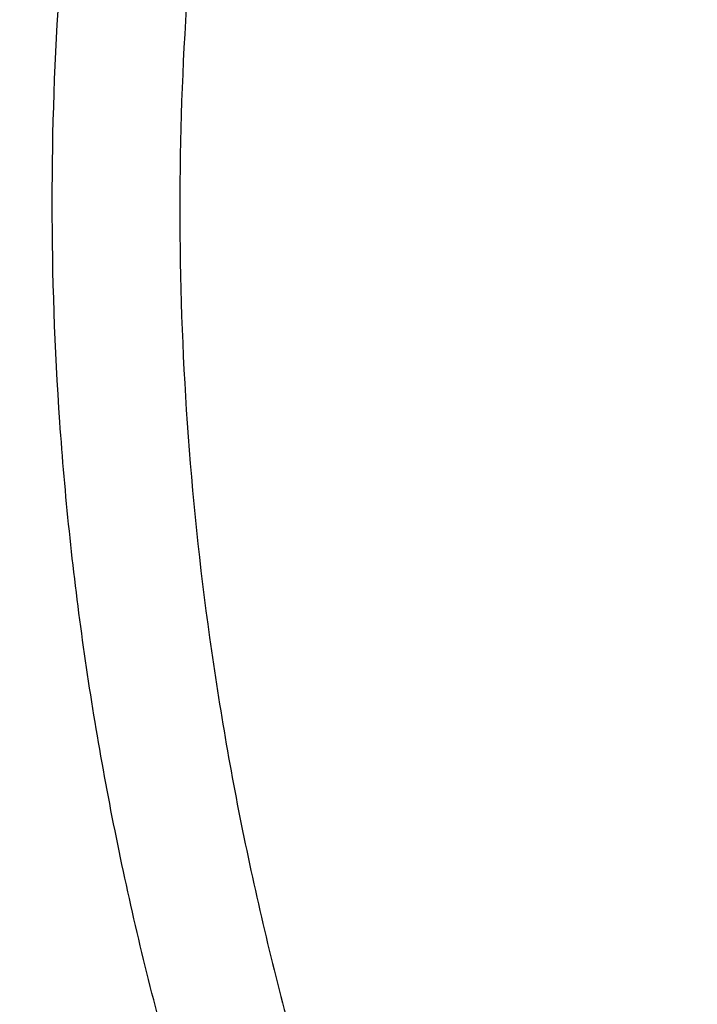
# Model space of a CAD drawing. Units: inches. Extents: x 7.7 to 14.2, y 1 to 17.5.
# Drawn here: x 9.3 to 9.5, y 12.5 to 12.7 of the extents above; entities that cross this region are included whole.
import ezdxf

# ---------------------------------------------------------------- set-up
doc = ezdxf.new("R2010")
doc.units = ezdxf.units.IN
doc.header["$LTSCALE"] = 1.21
doc.header["$MEASUREMENT"] = 0
doc.layers.get('0').update_dxf_attribs({"linetype": 'CONTINUOUS'})

msp = doc.modelspace()

# ---------------------------------------------------------------- linework, layer by layer
at = {"color": 9, "linetype": 'Continuous'}
for points, knots in [([(13.5918231074, 12.7326211617), (13.5918231074, 12.7633345007), (13.589684243, 12.8248588854), (13.5800753457, 12.9168655546), (13.5640853221, 13.0084277773), (13.5417562463, 13.0993141327), (13.5131441224, 13.1893072732), (13.4783201677, 13.2781881768), (13.4373704993, 13.3657417227), (13.3903969167, 13.4517571796), (13.3375150638, 13.536027833), (13.2788537987, 13.6183509532), (13.2145565927, 13.6985298458), (13.1447806343, 13.7763722593), (13.0696916668, 13.8516938175), (12.9618387231, 13.9493316983), (12.8448582183, 14.0402950549), (12.7200529566, 14.1242489367), (12.5875130856, 14.2050309965), (12.4117006031, 14.296961719), (12.1882090284, 14.391419226), (11.9527573044, 14.4699547006), (11.7076057912, 14.5318210178), (11.4550939465, 14.5764354805), (11.1976358008, 14.6033744046), (10.9376923427, 14.6123823384), (10.6777488847, 14.6033744046), (10.420290739, 14.5764354805), (10.1677788943, 14.5318210178), (9.9226273811, 14.4699547006), (9.687175657000001, 14.391419226), (9.4636840824, 14.296961719), (9.2878715999, 14.2050309965), (9.1553317289, 14.1242489367), (9.0305264672, 14.0402950549), (8.9135459624, 13.9493316983), (8.8056930187, 13.8516938175), (8.7306040511, 13.7763722593), (8.6608280928, 13.6985298458), (8.5965308867, 13.6183509532), (8.537869621699999, 13.536027833), (8.4849877687, 13.4517571796), (8.4380141862, 13.3657417227), (8.3970645178, 13.2781881768), (8.362240563, 13.1893072732), (8.3336284392, 13.0993141327), (8.3112993634, 13.0084277773), (8.295309339700001, 12.9168655546), (8.2857004425, 12.8248588854), (8.283561578099999, 12.7633345007), (8.283561578099999, 12.7326211617)], [0, 0, 0, 0, 0.012854167, 0.0257403295, 0.0386868292, 0.0517240264, 0.0648796803, 0.0781796585, 0.091647837, 0.105305524, 0.1191713797, 0.1332613085, 0.1475883285, 0.1621626081, 0.1769915092, 0.1920795982, 0.2230296093, 0.2388967194, 0.2550159329, 0.2879716103, 0.3218221433, 0.3564582731, 0.3917487457, 0.4275449323, 0.4636853498, 0.5, 0.5363146502, 0.5724550677, 0.6082512543, 0.6435417269, 0.6781778567, 0.7120283897, 0.7449840671, 0.7611032806, 0.7769703907, 0.8079204018, 0.8230084907999999, 0.8378373919, 0.8524116715000001, 0.8667386915, 0.8808286203, 0.894694476, 0.908352163, 0.9218203415, 0.9351203197, 0.9482759736, 0.9613131708, 0.9742596705, 0.9871458329999999, 1, 1, 1, 1]), ([(13.4161019977, 12.7325575577), (13.4161019977, 12.7612373387), (13.4141046585, 12.818688416), (13.4051320572, 12.9046036738), (13.3902006784, 12.9901039874), (13.3693497816, 13.0749729952), (13.34263215, 13.1590080155), (13.3101137141, 13.2420044175), (13.2718750748, 13.3237612742), (13.2280116491, 13.4040820369), (13.178630822, 13.4827733595), (13.1238532336, 13.5596460639), (13.0638131417, 13.6345167534), (12.9986566821, 13.7072053661), (12.9285390204, 13.7775400635), (12.8278270128, 13.8687139202), (12.7185905196, 13.9536548116), (12.6020497853, 14.0320499333), (12.5099008594, 14.0882138928), (12.4139733804, 14.1411099863), (12.2804799721, 14.20754201), (12.1054100103, 14.2815349777), (11.8855550004, 14.3548671388), (11.6566319658, 14.4126388852), (11.4208386302, 14.4542988974), (11.1804257723, 14.4794543791), (10.9376923433, 14.4878662946), (10.6949589143, 14.4794543791), (10.4545460564, 14.4542988976), (10.2187527206, 14.4126388855), (9.989829686, 14.3548671391), (9.7699746761, 14.2815349781), (9.5949047143, 14.2075420104), (9.4614113059, 14.1411099867), (9.3654838269, 14.0882138932), (9.2733349009, 14.0320499338), (9.1567941666, 13.9536548122), (9.0475576733, 13.8687139208), (8.9468456658, 13.7775400641), (8.876728004, 13.7072053667), (8.811571544400001, 13.6345167541), (8.7515314523, 13.5596460646), (8.6967538639, 13.4827733601), (8.6473730368, 13.4040820375), (8.6035096111, 13.3237612748), (8.5652709717, 13.2420044183), (8.5327525357, 13.1590080164), (8.5060349042, 13.0749729961), (8.4851840073, 12.9901039885), (8.4702526283, 12.9046036746), (8.461280027, 12.8186884164), (8.4592826878, 12.7612373388), (8.4592826878, 12.7325575577)], [0, 0, 0, 0, 0.0128539199, 0.025739961, 0.0386862761, 0.0517232586, 0.0648787268, 0.0781785133, 0.09164649220000001, 0.105303976, 0.1191696316, 0.1332593546, 0.1475861585, 0.1621602295, 0.1769889143, 0.1920767741, 0.2230263393, 0.2388932076, 0.2550121933, 0.2713758414, 0.2879747157, 0.3218247606, 0.356460382, 0.3917503301, 0.4275459962, 0.4636858840999999, 0.4999999999, 0.5363141158, 0.5724540037, 0.6082496698, 0.6435396179, 0.6781752392, 0.7120252841, 0.7286241585, 0.7449878066, 0.7611067922, 0.7769736606000001, 0.8079232258, 0.8230110856, 0.8378397703, 0.8524138414, 0.8667406451999999, 0.8808303682999999, 0.8946960239, 0.9083535077, 0.9218214866, 0.9351212731, 0.9482767413, 0.9613137237, 0.9742600389, 0.9871460801, 1, 1, 1, 1]), ([(8.8665516892, 12.7122387991), (8.8665516892, 12.7362054706), (8.8682209775, 12.7842158144), (8.875718880700001, 12.8560130027), (8.8881966976, 12.9274635545), (8.905621456, 12.9983862105), (8.9279482983, 13.0686120798), (8.9551234163, 13.1379698584), (8.9870783234, 13.2062919181), (9.0237335613, 13.273413943), (9.065000325, 13.3391739802), (9.1107757946, 13.4034143531), (9.1609510575, 13.4659830466), (9.234168393600001, 13.5476647437), (9.315214063200001, 13.624662652), (9.4030362797, 13.6965908062), (9.4973040501, 13.7665470611), (9.6240425704, 13.8475194237), (9.787450377899999, 13.9329628261), (9.9618580094, 14.0066762415), (10.1455899141, 14.0679600838), (10.3368934655, 14.1162375661), (10.5339400044, 14.1510519855), (10.7348464918, 14.1720737556), (10.9376923428, 14.1791033524), (11.1405381938, 14.1720737555), (11.3414446812, 14.1510519855), (11.5384912201, 14.1162375661), (11.7297947716, 14.0679600838), (11.9135266763, 14.0066762415), (12.0879343077, 13.9329628261), (12.2513421152, 13.8475194236), (12.3780806355, 13.766547061), (12.4723484059, 13.6965908061), (12.5601706224, 13.6246626519), (12.641216292, 13.5476647437), (12.714433628, 13.4659830465), (12.7646088909, 13.403414353), (12.8103843605, 13.3391739801), (12.8516511242, 13.273413943), (12.8883063621, 13.2062919181), (12.9202612691, 13.1379698584), (12.9474363872, 13.0686120799), (12.9697632295, 12.9983862105), (12.9871879879, 12.9274635545), (12.9996658048, 12.8560130026), (13.007163708, 12.7842158144), (13.0088329963, 12.7362054706), (13.0088329963, 12.7122387991)], [0, 0, 0, 0, 0.0128542034, 0.0257408149, 0.0386875844, 0.0517249306, 0.06488083929999999, 0.0781810763, 0.0916494829, 0.10530741, 0.1191735305, 0.1332637021, 0.1475909766, 0.1621655326, 0.1920732314, 0.2074227058, 0.2230326532, 0.2550115311, 0.2879677991, 0.3218189399, 0.3564556904, 0.3917467972, 0.4275436311, 0.4636846981, 0.5, 0.5363153019, 0.5724563689, 0.6082532029, 0.6435443096, 0.6781810601, 0.7120322009000001, 0.744988469, 0.7769673468000001, 0.7925772942, 0.8079267686, 0.8378344673999999, 0.8524090234, 0.866736298, 0.8808264695, 0.89469259, 0.9083505170999999, 0.9218189237000001, 0.9351191606999999, 0.9482750694, 0.9613124156999999, 0.9742591851000001, 0.9871457966, 1, 1, 1, 1]), ([(12.97567916, 12.7102569025), (12.97567916, 12.7338399269), (12.9740365929, 12.7810817439), (12.9666587125, 12.8517296369), (12.9543806346, 12.9220364422), (12.9372348035, 12.991823802), (12.9152653587, 13.060925529), (12.888525247, 13.1291730611), (12.8570818589, 13.1964014537), (12.8210133807, 13.2624490211), (12.7804071958, 13.3271564028), (12.7353644782, 13.3903684463), (12.6859923971, 13.4519355699), (12.6139470894, 13.5323097452), (12.5341987603, 13.6080751075), (12.4477823602, 13.6788518699), (12.3550235836, 13.7476882983), (12.2303138333, 13.8273644938), (12.0695217804, 13.9114401588), (11.8979059835, 13.9839736049), (11.7171151719, 14.0442764445), (11.5288739169, 14.0917811238), (11.3349816055, 14.1260382506), (11.1372911337, 14.1467235141), (10.9376923428, 14.1536405845), (10.7380935519, 14.1467235141), (10.5404030801, 14.1260382506), (10.3465107687, 14.0917811238), (10.1582695137, 14.0442764445), (9.9774787021, 13.9839736049), (9.8058629052, 13.9114401589), (9.6450708523, 13.8273644939), (9.520361102, 13.7476882984), (9.427602325399999, 13.67885187), (9.3411859252, 13.6080751075), (9.2614375962, 13.5323097453), (9.1893922885, 13.45193557), (9.1400202074, 13.3903684464), (9.0949774898, 13.3271564029), (9.0543713048, 13.2624490212), (9.0183028265, 13.1964014537), (8.9868594385, 13.1291730611), (8.9601193268, 13.060925529), (8.938149882000001, 12.991823802), (8.9210040509, 12.9220364423), (8.9087259729, 12.851729637), (8.9013480926, 12.7810817439), (8.8997055255, 12.733839927), (8.8997055255, 12.7102569025)], [0, 0, 0, 0, 0.0128542034, 0.0257408149, 0.0386875844, 0.0517249306, 0.06488083929999999, 0.0781810763, 0.0916494829, 0.10530741, 0.1191735305, 0.133263702, 0.1475909766, 0.1621655326, 0.1920732314, 0.2074227058, 0.2230326532, 0.2550115311, 0.2879677991, 0.3218189399, 0.3564556904, 0.3917467972, 0.4275436311, 0.4636846981, 0.5, 0.5363153019, 0.5724563689, 0.6082532028000001, 0.6435443096, 0.6781810601, 0.7120322009000001, 0.7449884689, 0.7769673468000001, 0.7925772942, 0.8079267686, 0.8378344673999999, 0.8524090234, 0.8667362979000001, 0.8808264695, 0.89469259, 0.9083505170999999, 0.9218189237000001, 0.9351191606999999, 0.9482750694, 0.9613124156, 0.9742591851000001, 0.9871457966, 1, 1, 1, 1]), ([(9.2943564332, 12.6891355003), (9.2943564332, 12.7081514836), (9.2956810871, 12.7462450319), (9.3016299881, 12.803212263), (9.311530577300001, 12.8599045514), (9.3253562167, 12.9161777246), (9.343071180299999, 12.9718980569), (9.364633385, 13.0269295215), (9.3899875128, 13.0811395768), (9.419071621699999, 13.1343967477), (9.4518150873, 13.1865746727), (9.5006410786, 13.255097514), (9.5706735661, 13.3374054876), (9.6670964265, 13.4290070716), (9.7756836943, 13.5134429933), (9.8953801948, 13.5899156132), (10.0250396843, 13.6577135045), (10.1634212903, 13.7162001268), (10.3092028545, 13.7648255187), (10.4609915675, 13.8031310188), (10.6173371374, 13.8307544359), (10.7767453438, 13.8474340652), (10.9376923428, 13.8530116331), (11.0986393417, 13.8474340652), (11.2580475482, 13.8307544358), (11.414393118, 13.8031310188), (11.566181831, 13.7648255187), (11.7119633952, 13.7162001268), (11.8503450012, 13.6577135044), (11.9800044907, 13.5899156131), (12.0997009913, 13.5134429933), (12.2082882591, 13.4290070715), (12.3047111194, 13.3374054876), (12.3747436069, 13.255097514), (12.4235695982, 13.1865746727), (12.4563130638, 13.1343967477), (12.4853971727, 13.0811395768), (12.5107513005, 13.0269295215), (12.5323135052, 12.9718980569), (12.5500284688, 12.9161777245), (12.5638541082, 12.8599045513), (12.5737546974, 12.8032122629), (12.5797035984, 12.7462450319), (12.5810282523, 12.7081514836), (12.5810282523, 12.6891355003)], [0, 0, 0, 0, 0.0128545429, 0.0257418303, 0.0386891771, 0.051726958, 0.0648833875, 0.0781841748, 0.091653098, 0.1053115727, 0.1191782361, 0.133268961, 0.1621610379, 0.1920699299, 0.2230217256, 0.255001857, 0.2879594161, 0.3218118968, 0.3564500244, 0.3917425244, 0.4275407693, 0.4636832632, 0.5, 0.5363167368, 0.5724592307, 0.6082574756, 0.6435499756, 0.6781881033, 0.7120405839, 0.744998143, 0.7769782744, 0.8079300701000001, 0.8378389621, 0.866731039, 0.8808217639, 0.8946884273000001, 0.908346902, 0.9218158251999999, 0.9351166125, 0.9482730420000001, 0.9613108229, 0.9742581697, 0.9871454570999999, 1, 1, 1, 1]), ([(12.5478302418, 12.6875662989), (12.5478302418, 12.706198129), (12.546532348, 12.7435221267), (12.5407036243, 12.7993385287), (12.5310030428, 12.8548855423), (12.5174567034, 12.9100219075), (12.5000996104, 12.9646166001), (12.4789729966, 13.0185363412), (12.4541310627, 13.0716512668), (12.4256344994, 13.1238325578), (12.393552504, 13.1749564054), (12.3457128757, 13.2420949758), (12.2770951564, 13.3227401969), (12.1826201918, 13.4124912825), (12.0762265603, 13.4952214637), (11.9589481203, 13.5701492145), (11.8319079596, 13.6365774801), (11.6963218831, 13.6938825792), (11.5534853394, 13.7415256605), (11.4047630008, 13.7790573284), (11.2515758613, 13.8061227083), (11.0953879552, 13.8224653825), (10.9376923428, 13.8279302746), (10.7799967303, 13.8224653825), (10.6238088243, 13.8061227083), (10.4706216847, 13.7790573284), (10.3218993462, 13.7415256605), (10.1790628024, 13.6938825793), (10.043476726, 13.6365774801), (9.9164365652, 13.5701492145), (9.7991581252, 13.4952214637), (9.6927644937, 13.4124912825), (9.5982895291, 13.3227401969), (9.5296718098, 13.2420949758), (9.4818321815, 13.1749564054), (9.4497501861, 13.1238325578), (9.4212536228, 13.0716512669), (9.3964116889, 13.0185363413), (9.3752850751, 12.9646166002), (9.3579279821, 12.9100219076), (9.3443816427, 12.8548855424), (9.3346810612, 12.7993385287), (9.3288523375, 12.7435221267), (9.3275544437, 12.706198129), (9.3275544437, 12.6875662989)], [0, 0, 0, 0, 0.0128545429, 0.0257418303, 0.0386891771, 0.051726958, 0.0648833875, 0.0781841748, 0.091653098, 0.1053115727, 0.1191782361, 0.133268961, 0.1621610379, 0.1920699299, 0.2230217256, 0.255001857, 0.2879594161, 0.3218118967, 0.3564500244, 0.3917425244, 0.4275407693, 0.4636832632, 0.5, 0.5363167368, 0.5724592307, 0.6082574756, 0.6435499756, 0.6781881031999999, 0.7120405839, 0.744998143, 0.7769782744, 0.8079300701000001, 0.8378389621, 0.866731039, 0.8808217639, 0.8946884273000001, 0.908346902, 0.9218158251999999, 0.9351166125, 0.9482730420000001, 0.9613108229, 0.9742581697, 0.9871454570999999, 1, 1, 1, 1]), ([(7.9976923427, 12.8493267883), (7.9976923427, 12.8153052591), (8.0000614923, 12.7471542742), (8.010705462699999, 12.645237854), (8.0284177457, 12.5438138431), (8.0531516468, 12.4431382887), (8.084845659500001, 12.3434522447), (8.1234204513, 12.2449982691), (8.168780494, 12.148014467), (8.2208136179, 12.052734581), (8.279391324, 11.9593874385), (8.344370585, 11.8681973391), (8.4155932082, 11.7793826893), (8.492884681900001, 11.6931562166), (8.5760609915, 11.6097217032), (8.6955307249, 11.5015677276), (8.8251104622, 11.4008069046), (8.9633588625, 11.3078102696), (9.1101716959, 11.2183291092), (9.264948990599999, 11.1373971703), (9.4263945022, 11.0651578709), (9.5947348026, 10.9977715876), (9.813302335700001, 10.9248684996), (10.0848522314, 10.8563401368), (10.3645631793, 10.806920165), (10.6497509992, 10.777080002), (10.9376923427, 10.7671012844), (11.2256336863, 10.777080002), (11.5108215062, 10.806920165), (11.7905324541, 10.8563401368), (12.0620823498, 10.9248684996), (12.2806498829, 10.9977715876), (12.4489901833, 11.0651578709), (12.6104356949, 11.1373971703), (12.7652129896, 11.2183291092), (12.9120258229, 11.3078102696), (13.0502742233, 11.4008069046), (13.1798539606, 11.5015677276), (13.299323694, 11.6097217032), (13.3825000035, 11.6931562166), (13.4597914772, 11.7793826893), (13.5310141005, 11.8681973391), (13.5959933614, 11.9593874385), (13.6545710676, 12.052734581), (13.7066041914, 12.148014467), (13.7519642342, 12.2449982691), (13.790539026, 12.3434522447), (13.8222330386, 12.4431382887), (13.8469669397, 12.5438138431), (13.8646792228, 12.645237854), (13.8753231931, 12.7471542742), (13.8776923427, 12.8153052591), (13.8776923427, 12.8493267883)], [0, 0, 0, 0, 0.0128540456, 0.0257399699, 0.0386862944, 0.0517233334, 0.06487880139999999, 0.0781785993, 0.0916465949, 0.1053040988, 0.1191697677, 0.1332595005, 0.1475863306, 0.1621604156, 0.1769891077, 0.1920769971, 0.2230265851, 0.2388934842, 0.2550124858, 0.287967709, 0.3047905999, 0.3218245541, 0.3564602212, 0.3917502091, 0.4275459132, 0.4636858431000001, 0.5, 0.5363141569, 0.5724540868, 0.6082497909000001, 0.6435397788, 0.6781754459, 0.6952094001000001, 0.712032291, 0.7449875142, 0.7611065158, 0.7769734148999999, 0.8079230029000001, 0.8230108923, 0.8378395844, 0.8524136694, 0.8667404995, 0.8808302323, 0.8946959012000001, 0.9083534051000001, 0.9218214007, 0.9351211986, 0.9482766666, 0.9613137056000001, 0.9742600301000001, 0.9871459544, 1, 1, 1, 1]), ([(8.3096923427, 12.7497856253), (8.3096923427, 12.7193746689), (8.3118101493, 12.6584560114), (8.3213244439, 12.5673551773), (8.337157040700001, 12.4766944138), (8.3592662796, 12.3867028636), (8.3875967079, 12.2975957343), (8.422077809700001, 12.2095898916), (8.4626243156, 12.1228983383), (8.5091354282, 12.037729731), (8.5614966424, 11.9542887491), (8.6195803686, 11.8727761263), (8.683244548200001, 11.7933866205), (8.7523335399, 11.7163105904), (8.8266832326, 11.641730597), (8.933474329700001, 11.5450539923), (9.0493031241, 11.4549861989), (9.1728796381, 11.37185887), (9.3041146118, 11.2918721354), (9.4781961643, 11.2008465001), (9.699487393, 11.1073189574), (9.9326210197, 11.0295566896), (10.175358938, 10.9682994661), (10.425384723, 10.924124247), (10.680308111, 10.8974505452), (10.9376923427, 10.8885312974), (11.1950765744, 10.8974505452), (11.4499999625, 10.924124247), (11.7000257475, 10.9682994661), (11.9427636658, 11.0295566896), (12.1758972925, 11.1073189574), (12.3971885212, 11.2008465001), (12.5712700737, 11.2918721354), (12.7025050474, 11.37185887), (12.8260815614, 11.4549861989), (12.9419103558, 11.5450539923), (13.0487014529, 11.641730597), (13.1230511456, 11.7163105904), (13.1921401373, 11.7933866205), (13.2558043169, 11.8727761263), (13.313888043, 11.9542887491), (13.3662492573, 12.037729731), (13.4127603699, 12.1228983383), (13.4533068758, 12.2095898916), (13.4877879775, 12.2975957343), (13.5161184059, 12.3867028636), (13.5382276448, 12.4766944138), (13.5540602416, 12.5673551773), (13.5635745361, 12.6584560114), (13.5656923427, 12.7193746689), (13.5656923427, 12.7497856253)], [0, 0, 0, 0, 0.012854167, 0.0257403295, 0.0386868292, 0.0517240264, 0.0648796803, 0.0781796585, 0.091647837, 0.105305524, 0.1191713797, 0.1332613085, 0.1475883285, 0.1621626081, 0.1769915092, 0.1920795982, 0.2230296093, 0.2388967194, 0.2550159329, 0.2879716103, 0.3218221433, 0.3564582731, 0.3917487457, 0.4275449323, 0.4636853498, 0.5, 0.5363146502, 0.5724550677, 0.6082512543, 0.6435417269, 0.6781778567, 0.7120283897, 0.7449840671, 0.7611032806, 0.7769703907, 0.8079204018, 0.8230084907999999, 0.8378373919, 0.8524116715000001, 0.8667386915, 0.8808286203, 0.894694476, 0.908352163, 0.9218203415, 0.9351203197, 0.9482759736, 0.9613131708, 0.9742596705, 0.9871458329999999, 1, 1, 1, 1]), ([(13.5194055654, 12.7423027322), (13.5194055654, 12.712427402), (13.5173250597, 12.6525817007), (13.5079783396, 12.5630854192), (13.4924246013, 12.4740214571), (13.4707047707, 12.3856149213), (13.4428733241, 12.2980772293), (13.4089995355, 12.2116214272), (13.3691671724, 12.1264567662), (13.3234752567, 12.0427882276), (13.2720362768, 11.9608168858), (13.2149755752, 11.8807399391), (13.1524327084, 11.8027487151), (13.0845605762, 11.7270302197), (13.0115203994, 11.6537637985), (12.9066102065, 11.5587899521), (12.7928214965, 11.4703085164), (12.6714215269, 11.3886453032), (12.5424979855, 11.3100673692), (12.3714825191, 11.2206449621), (12.1540888769, 11.1287647132), (11.9250614154, 11.0523720664), (11.686598822, 10.9921937619), (11.4409767231, 10.9487965979), (11.1905432826, 10.9225926982), (10.9376923411, 10.9138305446), (10.6848413995, 10.9225926985), (10.434407959, 10.9487965983), (10.1887858604, 10.9921937626), (9.9503232678, 11.0523720672), (9.7212958071, 11.1287647137), (9.5039021652, 11.2206449626), (9.3328866988, 11.3100673699), (9.2039631574, 11.3886453039), (9.0825631878, 11.4703085172), (8.9687744778, 11.558789953), (8.8638642848, 11.6537637997), (8.790824108099999, 11.727030221), (8.722951975900001, 11.8027487165), (8.6604091091, 11.8807399405), (8.6033484077, 11.9608168873), (8.5519094279, 12.0427882292), (8.506217512200001, 12.126456768), (8.466385149099999, 12.2116214292), (8.4325113606, 12.2980772316), (8.404679914099999, 12.3856149235), (8.3829600838, 12.474021459), (8.367406345700001, 12.5630854204), (8.358059625700001, 12.6525817013), (8.3559791201, 12.7124274021), (8.3559791201, 12.7423027322)], [0, 0, 0, 0, 0.012854167, 0.0257403294, 0.0386868292, 0.0517240264, 0.0648796804, 0.07817965860000001, 0.0916478371, 0.1053055241, 0.1191713797, 0.1332613085, 0.1475883285, 0.1621626081, 0.1769915092, 0.1920795982, 0.2230296092, 0.2388967193, 0.2550159328, 0.2879716102, 0.3218221432, 0.3564582732, 0.391748746, 0.4275449326, 0.46368535, 0.5000000002, 0.5363146504, 0.5724550679, 0.6082512546, 0.6435417272, 0.6781778569, 0.7120283899, 0.7449840673999999, 0.7611032809, 0.776970391, 0.807920402, 0.823008491, 0.8378373922, 0.8524116717, 0.8667386917000001, 0.8808286206, 0.8946944762000001, 0.9083521631999999, 0.9218203417, 0.93512032, 0.9482759739, 0.9613131711, 0.9742596708, 0.9871458331, 1, 1, 1, 1]), ([(8.3855340744, 12.7398529914), (8.3855340744, 12.7103196681), (8.387590763, 12.6511590689), (8.3968304835, 12.5626873236), (8.412206165599999, 12.474642949), (8.4336773516, 12.3872484745), (8.4611901891, 12.3007128973), (8.494676197, 12.2152468244), (8.534052567, 12.1310571118), (8.579221410499999, 12.0483463943), (8.6300715269, 11.9673134445), (8.686479008600001, 11.8881532031), (8.7483058968, 11.8110548076), (8.815401041900001, 11.7362031228), (8.8876050689, 11.6637754414), (8.9913142703, 11.5698888371), (9.1038003493, 11.4824203197), (9.2238105556, 11.4016919711), (9.3512582051, 11.3240135822), (9.5203159196, 11.2356148654), (9.7352208812, 11.144786444), (9.9616264797, 11.0692683258), (10.1973591987, 11.0097789309), (10.4401694629, 10.9668785692), (10.6877359898, 10.9409746466), (10.9376923426, 10.9323128002), (11.1876486954, 10.9409746465), (11.4352152224, 10.9668785691), (11.6780254866, 11.0097789309), (11.9137582056, 11.0692683257), (12.1401638041, 11.1447864439), (12.3550687658, 11.2356148654), (12.5241264802, 11.3240135821), (12.6515741298, 11.401691971), (12.7715843361, 11.4824203196), (12.884070415, 11.5698888369), (12.9877796165, 11.6637754413), (13.0599836434, 11.7362031227), (13.1270787886, 11.8110548074), (13.1889056768, 11.888153203), (13.2453131585, 11.9673134444), (13.2961632749, 12.0483463942), (13.3413321184, 12.1310571117), (13.3807084884, 12.2152468242), (13.4141944964, 12.3007128971), (13.4417073338, 12.3872484743), (13.4631785198, 12.4746429488), (13.4785542019, 12.5626873235), (13.4877939225, 12.6511590688), (13.489850611, 12.7103196681), (13.489850611, 12.7398529914)], [0, 0, 0, 0, 0.012854167, 0.0257403294, 0.0386868291, 0.0517240263, 0.0648796802, 0.0781796585, 0.091647837, 0.105305524, 0.1191713796, 0.1332613085, 0.1475883285, 0.162162608, 0.1769915092, 0.1920795982, 0.2230296092, 0.2388967193, 0.2550159328, 0.2879716103, 0.3218221433, 0.3564582731, 0.3917487457, 0.4275449323, 0.4636853498, 0.5, 0.5363146502, 0.5724550676, 0.6082512543, 0.6435417269, 0.6781778567, 0.7120283897, 0.7449840672, 0.7611032806, 0.7769703907, 0.8079204018, 0.8230084907999999, 0.8378373919, 0.8524116715000001, 0.8667386915, 0.8808286204000001, 0.894694476, 0.908352163, 0.9218203415, 0.9351203198, 0.9482759737, 0.9613131708, 0.9742596706000001, 0.9871458329999999, 1, 1, 1, 1]), ([(8.283561578099999, 12.7326211617), (8.283561578099999, 12.7019078226), (8.2857004425, 12.640383438), (8.295309339700001, 12.5483767688), (8.3112993634, 12.456814546), (8.3336284392, 12.3659281906), (8.362240563, 12.2759350502), (8.3970645178, 12.1870541465), (8.4380141862, 12.0995006007), (8.4849877687, 12.0134851438), (8.537869621699999, 11.9292144903), (8.5965308867, 11.8468913701), (8.6608280928, 11.7667124775), (8.7306040511, 11.688870064), (8.8056930187, 11.6135485059), (8.9135459624, 11.515910625), (9.0305264672, 11.4249472684), (9.1553317289, 11.3409933867), (9.2878715999, 11.2602113269), (9.4636840824, 11.1682806043), (9.687175657000001, 11.0738230973), (9.9226273811, 10.9952876227), (10.1677788943, 10.9334213056), (10.420290739, 10.8888068428), (10.6777488847, 10.8618679187), (10.9376923427, 10.8528599849), (11.1976358008, 10.8618679187), (11.4550939465, 10.8888068428), (11.7076057912, 10.9334213056), (11.9527573044, 10.9952876227), (12.1882090284, 11.0738230973), (12.4117006031, 11.1682806043), (12.5875130856, 11.2602113269), (12.7200529566, 11.3409933867), (12.8448582183, 11.4249472684), (12.9618387231, 11.515910625), (13.0696916668, 11.6135485059), (13.1447806343, 11.688870064), (13.2145565927, 11.7667124775), (13.2788537987, 11.8468913701), (13.3375150638, 11.9292144903), (13.3903969167, 12.0134851438), (13.4373704993, 12.0995006007), (13.4783201677, 12.1870541465), (13.5131441224, 12.2759350502), (13.5417562463, 12.3659281906), (13.5640853221, 12.456814546), (13.5800753457, 12.5483767688), (13.589684243, 12.640383438), (13.5918231074, 12.7019078226), (13.5918231074, 12.7326211617)], [0, 0, 0, 0, 0.012854167, 0.0257403295, 0.0386868292, 0.0517240264, 0.0648796803, 0.0781796585, 0.091647837, 0.105305524, 0.1191713797, 0.1332613085, 0.1475883285, 0.1621626081, 0.1769915092, 0.1920795982, 0.2230296093, 0.2388967194, 0.2550159329, 0.2879716103, 0.3218221433, 0.3564582731, 0.3917487457, 0.4275449323, 0.4636853498, 0.5, 0.5363146502, 0.5724550677, 0.6082512543, 0.6435417269, 0.6781778567, 0.7120283897, 0.7449840671, 0.7611032806, 0.7769703907, 0.8079204018, 0.8230084907999999, 0.8378373919, 0.8524116715000001, 0.8667386915, 0.8808286203, 0.894694476, 0.908352163, 0.9218203415, 0.9351203197, 0.9482759736, 0.9613131708, 0.9742596705, 0.9871458329999999, 1, 1, 1, 1]), ([(8.4592826878, 12.7325575577), (8.4592826878, 12.7038777767), (8.4612800269, 12.6464266994), (8.4702526283, 12.5605114417), (8.4851840071, 12.475011128), (8.5060349039, 12.3901421203), (8.5327525354, 12.3061070999), (8.5652709714, 12.2231106979), (8.6035096107, 12.1413538413), (8.6473730364, 12.0610330785), (8.6967538635, 11.9823417559), (8.7515314518, 11.9054690515), (8.8115715438, 11.8305983621), (8.8767280034, 11.7579097494), (8.9468456651, 11.6875750519), (9.0475576727, 11.5964011953), (9.156794165900001, 11.5114603038), (9.2733349001, 11.4330651822), (9.3654838261, 11.3769012226), (9.4614113051, 11.3240051291), (9.5949047134, 11.2575731055), (9.7699746752, 11.1835801377), (9.989829685, 11.1102479766), (10.2187527196, 11.0524762302), (10.4545460553, 11.010816218), (10.6949589132, 10.9856607364), (10.9376923422, 10.9772488208), (11.1804257712, 10.9856607363), (11.4208386291, 11.0108162178), (11.6566319648, 11.05247623), (11.8855549995, 11.1102479763), (12.1054100094, 11.1835801374), (12.2804799712, 11.257573105), (12.4139733796, 11.3240051287), (12.5099008586, 11.3769012222), (12.6020497846, 11.4330651817), (12.7185905188, 11.5114603033), (12.8278270121, 11.5964011947), (12.9285390197, 11.6875750513), (12.9986566814, 11.7579097487), (13.0638131411, 11.8305983614), (13.1238532331, 11.9054690508), (13.1786308216, 11.9823417553), (13.2280116487, 12.0610330779), (13.2718750744, 12.1413538406), (13.3101137138, 12.2231106972), (13.3426321498, 12.3061070991), (13.3693497813, 12.3901421193), (13.3902006782, 12.475011127), (13.4051320571, 12.5605114408), (13.4141046584, 12.646426699), (13.4161019977, 12.7038777766), (13.4161019977, 12.7325575577)], [0, 0, 0, 0, 0.0128539199, 0.025739961, 0.0386862761, 0.0517232586, 0.0648787268, 0.0781785133, 0.09164649220000001, 0.105303976, 0.1191696316, 0.1332593546, 0.1475861585, 0.1621602295, 0.1769889143, 0.1920767741, 0.2230263393, 0.2388932076, 0.2550121933, 0.2713758414, 0.2879747157, 0.3218247606, 0.356460382, 0.3917503301, 0.4275459962, 0.4636858840999999, 0.4999999999, 0.5363141158, 0.5724540037, 0.6082496698, 0.6435396179, 0.6781752392, 0.7120252841, 0.7286241585, 0.7449878066, 0.7611067922, 0.7769736606000001, 0.8079232258, 0.8230110856, 0.8378397703, 0.8524138414, 0.8667406451999999, 0.8808303682999999, 0.8946960239, 0.9083535077, 0.9218214866, 0.9351212731, 0.9482767413, 0.9613137237, 0.9742600389, 0.9871460801, 1, 1, 1, 1]), ([(13.0088329963, 12.7122387991), (13.0088329963, 12.6882721276), (13.007163708, 12.6402617838), (12.9996658048, 12.5684645955), (12.9871879879, 12.4970140437), (12.9697632295, 12.4260913877), (12.9474363872, 12.3558655184), (12.9202612691, 12.2865077399), (12.8883063621, 12.2181856802), (12.8516511242, 12.1510636552), (12.8103843604, 12.085303618), (12.7646088909, 12.0210632452), (12.714433628, 11.9584945516), (12.6412162919, 11.8768128545), (12.5601706223, 11.7998149463), (12.4723484058, 11.7278867921), (12.3780806354, 11.6579305372), (12.2513421151, 11.5769581745), (12.0879343076, 11.4915147721), (11.9135266761, 11.4178013567), (11.7297947714, 11.3565175144), (11.53849122, 11.3082400322), (11.3414446811, 11.2734256127), (11.1405381937, 11.2524038427), (10.9376923427, 11.2453742458), (10.7348464917, 11.2524038427), (10.5339400042, 11.2734256127), (10.3368934653, 11.3082400322), (10.1455899139, 11.3565175145), (9.9618580092, 11.4178013568), (9.787450377799999, 11.4915147722), (9.6240425703, 11.5769581746), (9.49730405, 11.6579305372), (9.4030362796, 11.7278867921), (9.315214063099999, 11.7998149464), (9.234168393500001, 11.8768128546), (9.1609510574, 11.9584945517), (9.1107757945, 12.0210632453), (9.065000325, 12.0853036181), (9.0237335613, 12.1510636553), (8.9870783234, 12.2181856802), (8.9551234164, 12.2865077399), (8.9279482983, 12.3558655184), (8.905621456, 12.4260913878), (8.8881966976, 12.4970140438), (8.875718880700001, 12.5684645956), (8.8682209775, 12.6402617839), (8.8665516892, 12.6882721276), (8.8665516892, 12.7122387991)], [0, 0, 0, 0, 0.0128542034, 0.0257408149, 0.0386875844, 0.0517249306, 0.06488083929999999, 0.0781810763, 0.0916494829, 0.10530741, 0.1191735305, 0.1332637021, 0.1475909766, 0.1621655326, 0.1920732314, 0.2074227058, 0.2230326532, 0.2550115311, 0.2879677991, 0.3218189399, 0.3564556904, 0.3917467972, 0.4275436311, 0.4636846981, 0.5, 0.5363153019, 0.5724563689, 0.6082532029, 0.6435443096, 0.6781810601, 0.7120322009000001, 0.744988469, 0.7769673468000001, 0.7925772942, 0.8079267686, 0.8378344673999999, 0.8524090234, 0.866736298, 0.8808264695, 0.89469259, 0.9083505170999999, 0.9218189237000001, 0.9351191606999999, 0.9482750694, 0.9613124156999999, 0.9742591851000001, 0.9871457966, 1, 1, 1, 1]), ([(8.8997055255, 12.7102569025), (8.8997055255, 12.6866738781), (8.9013480926, 12.6394320612), (8.9087259729, 12.5687841682), (8.9210040509, 12.4984773629), (8.938149882000001, 12.428690003), (8.9601193268, 12.3595882761), (8.9868594385, 12.2913407439), (9.0183028265, 12.2241123514), (9.0543713048, 12.158064784), (9.0949774897, 12.0933574023), (9.140020207300001, 12.0301453588), (9.1893922884, 11.9685782352), (9.2614375961, 11.8882040599), (9.3411859251, 11.8124386976), (9.4276023253, 11.7416619351), (9.5203611019, 11.6728255068), (9.6450708522, 11.5931493113), (9.8058629051, 11.5090736463), (9.9774787019, 11.4365402002), (10.1582695135, 11.3762373606), (10.3465107685, 11.3287326813), (10.54040308, 11.2944755545), (10.7380935518, 11.273790291), (10.9376923427, 11.2668732206), (11.1372911336, 11.273790291), (11.3349816054, 11.2944755545), (11.5288739168, 11.3287326813), (11.7171151718, 11.3762373605), (11.8979059834, 11.4365402002), (12.0695217803, 11.5090736462), (12.2303138332, 11.5931493112), (12.3550235834, 11.6728255067), (12.4477823601, 11.7416619351), (12.5341987603, 11.8124386976), (12.6139470893, 11.8882040598), (12.685992397, 11.9685782351), (12.7353644781, 12.0301453587), (12.7804071957, 12.0933574022), (12.8210133807, 12.1580647839), (12.8570818589, 12.2241123513), (12.888525247, 12.291340744), (12.9152653587, 12.3595882761), (12.9372348035, 12.428690003), (12.9543806346, 12.4984773628), (12.9666587125, 12.5687841681), (12.9740365929, 12.6394320611), (12.97567916, 12.6866738781), (12.97567916, 12.7102569025)], [0, 0, 0, 0, 0.0128542034, 0.0257408149, 0.0386875844, 0.0517249306, 0.06488083929999999, 0.0781810763, 0.0916494829, 0.10530741, 0.1191735305, 0.133263702, 0.1475909766, 0.1621655326, 0.1920732314, 0.2074227058, 0.2230326532, 0.2550115311, 0.2879677991, 0.3218189399, 0.3564556904, 0.3917467972, 0.4275436311, 0.4636846981, 0.5, 0.5363153019, 0.5724563689, 0.6082532028000001, 0.6435443096, 0.6781810601, 0.7120322009000001, 0.7449884689, 0.7769673468000001, 0.7925772942, 0.8079267686, 0.8378344673999999, 0.8524090234, 0.8667362979000001, 0.8808264695, 0.89469259, 0.9083505170999999, 0.9218189237000001, 0.9351191606999999, 0.9482750694, 0.9613124156, 0.9742591851000001, 0.9871457966, 1, 1, 1, 1]), ([(13.1484261685, 12.696343225), (13.1480133704, 12.6709395091), (13.1454305228, 12.6200684718), (13.1363061529, 12.5440550956), (13.121950633, 12.4684480883), (13.1024003792, 12.3934341874), (13.0777037604, 12.3191901131), (13.0479212751, 12.2458939081), (13.0131251726, 12.1737204182), (12.9734011392, 12.1028404056), (12.9288447615, 12.0334220393), (12.8795632474, 11.9656297154), (12.8256757057, 11.899622674), (12.7673107678, 11.8355575426), (12.7046064904, 11.7735836944), (12.6146733934, 11.6932720084), (12.4919870934, 11.5990282686), (12.3313678201, 11.4975109267), (12.157612128, 11.4075333105), (11.9723683573, 11.3299364831), (11.7773781293, 11.2654375102), (11.5744782732, 11.2146366437), (11.365579167, 11.1780073284), (11.1526484765, 11.1558920812), (10.9376923457, 11.1484973368), (10.7227362149, 11.1558920808), (10.5098055242, 11.1780073276), (10.3009064179, 11.2146366425), (10.0980065616, 11.2654375087), (9.9030163334, 11.3299364812), (9.7177725624, 11.4075333082), (9.54401687, 11.4975109241), (9.3833975963, 11.5990282657), (9.2607112959, 11.6932720052), (9.1707781986, 11.7735836911), (9.1080739209, 11.8355575392), (9.0497089829, 11.8996226705), (8.9958214409, 11.9656297117), (8.9465399265, 12.0334220354), (8.9019835487, 12.1028404017), (8.862259515, 12.1737204142), (8.8274634121, 12.2458939041), (8.7976809266, 12.3191901091), (8.7729843074, 12.3934341835), (8.7534340534, 12.4684480845), (8.7390785332, 12.5440550915), (8.729954163, 12.6200684673), (8.7273713153, 12.6709395041), (8.7269585171, 12.6963432198)], [0, 0, 0, 0, 0.0128425872, 0.0257230097, 0.0386697727, 0.0517125029, 0.0648781078, 0.07819163030000001, 0.0916761235, 0.1053520796, 0.1192373894, 0.1333472162, 0.1476939016, 0.1622870397, 0.1771334335, 0.1922372, 0.223211938, 0.255204136, 0.2881618549, 0.3220025411, 0.3566176897, 0.3918774709, 0.4276352415, 0.463731879, 0.4999999999, 0.5362681209000001, 0.5723647584, 0.608122529, 0.6433823102, 0.6779974588, 0.7118381451000001, 0.7447958640000001, 0.7767880620000001, 0.8077628001, 0.8228665665, 0.8377129604000001, 0.8523060984999999, 0.8666527839, 0.8807626107, 0.8946479205, 0.9083238765999999, 0.9218083698, 0.9351218923000001, 0.9482874973000001, 0.9613302275, 0.9742769906000001, 0.9871574129, 1, 1, 1, 1]), ([(12.5810282523, 12.6891355003), (12.5810282523, 12.6701195169), (12.5797035984, 12.6320259686), (12.5737546974, 12.5750587375), (12.5638541082, 12.5183664491), (12.5500284687, 12.4620932759), (12.5323135052, 12.4063729436), (12.5107513005, 12.351341479), (12.4853971727, 12.2971314237), (12.4563130638, 12.2438742528), (12.4235695982, 12.1916963278), (12.3747436068, 12.1231734865), (12.3047111194, 12.0408655129), (12.208288259, 11.9492639289), (12.0997009912, 11.8648280072), (11.9800044907, 11.7883553874), (11.8503450011, 11.7205574961), (11.7119633952, 11.6620708737), (11.5661818309, 11.6134454819), (11.4143931179, 11.5751399817), (11.2580475481, 11.5475165647), (11.0986393416, 11.5308369353), (10.9376923427, 11.5252593674), (10.7767453438, 11.5308369353), (10.6173371373, 11.5475165647), (10.4609915675, 11.5751399817), (10.3092028545, 11.6134454819), (10.1634212902, 11.6620708737), (10.0250396843, 11.7205574961), (9.8953801947, 11.7883553874), (9.7756836942, 11.8648280073), (9.6670964264, 11.949263929), (9.5706735661, 12.0408655129), (9.5006410786, 12.1231734866), (9.4518150873, 12.1916963279), (9.419071621599999, 12.2438742529), (9.3899875128, 12.2971314238), (9.364633385, 12.3513414791), (9.343071180299999, 12.4063729437), (9.3253562167, 12.462093276), (9.311530577300001, 12.5183664492), (9.3016299881, 12.5750587376), (9.2956810871, 12.6320259687), (9.2943564332, 12.6701195169), (9.2943564332, 12.6891355003)], [0, 0, 0, 0, 0.0128545429, 0.0257418303, 0.0386891771, 0.051726958, 0.0648833875, 0.0781841748, 0.091653098, 0.1053115727, 0.1191782361, 0.133268961, 0.1621610379, 0.1920699299, 0.2230217256, 0.255001857, 0.2879594161, 0.3218118968, 0.3564500244, 0.3917425244, 0.4275407693, 0.4636832632, 0.5, 0.5363167368, 0.5724592307, 0.6082574756, 0.6435499756, 0.6781881033, 0.7120405839, 0.744998143, 0.7769782744, 0.8079300701000001, 0.8378389621, 0.866731039, 0.8808217639, 0.8946884273000001, 0.908346902, 0.9218158251999999, 0.9351166125, 0.9482730420000001, 0.9613108229, 0.9742581697, 0.9871454570999999, 1, 1, 1, 1]), ([(9.3275544437, 12.6875662989), (9.3275544437, 12.6689344688), (9.3288523375, 12.631610471), (9.3346810612, 12.575794069), (9.3443816427, 12.5202470554), (9.3579279821, 12.4651106902), (9.3752850751, 12.4105159976), (9.3964116888, 12.3565962565), (9.4212536227, 12.3034813309), (9.4497501861, 12.2513000399), (9.4818321815, 12.2001761923), (9.5296718098, 12.1330376219), (9.5982895291, 12.0523924008), (9.6927644936, 11.9626413152), (9.7991581252, 11.879911134), (9.9164365652, 11.8049833832), (10.0434767259, 11.7385551176), (10.1790628024, 11.6812500185), (10.3218993461, 11.6336069372), (10.4706216846, 11.5960752694), (10.6238088242, 11.5690098895), (10.7799967303, 11.5526672152), (10.9376923427, 11.5472023231), (11.0953879551, 11.5526672152), (11.2515758612, 11.5690098894), (11.4047630008, 11.5960752693), (11.5534853393, 11.6336069372), (11.696321883, 11.6812500184), (11.8319079595, 11.7385551176), (11.9589481203, 11.8049833832), (12.0762265603, 11.879911134), (12.1826201918, 11.9626413152), (12.2770951563, 12.0523924008), (12.3457128757, 12.1330376219), (12.393552504, 12.2001761923), (12.4256344993, 12.2513000399), (12.4541310627, 12.3034813308), (12.4789729966, 12.3565962564), (12.5000996104, 12.4105159975), (12.5174567034, 12.4651106901), (12.5310030428, 12.5202470553), (12.5407036243, 12.575794069), (12.546532348, 12.631610471), (12.5478302418, 12.6689344687), (12.5478302418, 12.6875662989)], [0, 0, 0, 0, 0.0128545429, 0.0257418303, 0.0386891771, 0.051726958, 0.0648833875, 0.0781841748, 0.091653098, 0.1053115727, 0.1191782361, 0.133268961, 0.1621610379, 0.1920699299, 0.2230217256, 0.255001857, 0.2879594161, 0.3218118967, 0.3564500244, 0.3917425244, 0.4275407693, 0.4636832632, 0.5, 0.5363167368, 0.5724592307, 0.6082574756, 0.6435499756, 0.6781881031999999, 0.7120405839, 0.744998143, 0.7769782744, 0.8079300701000001, 0.8378389621, 0.866731039, 0.8808217639, 0.8946884273000001, 0.908346902, 0.9218158251999999, 0.9351166125, 0.9482730420000001, 0.9613108229, 0.9742581697, 0.9871454570999999, 1, 1, 1, 1])]:
    msp.add_open_spline(points, degree=3, knots=knots, dxfattribs=at)
at = {"color": 7, "linetype": 'Continuous'}
for points, knots in [([(8.2916908933, 12.7303429559), (8.2916908933, 12.7609622239), (8.2938232073, 12.8222981655), (8.303402671799999, 12.9140230267), (8.3193437204, 13.0053048047), (8.3416044065, 13.095912785), (8.3701288907, 13.1856302864), (8.4048461854, 13.2742389573), (8.4456704314, 13.3615243356), (8.4925001346, 13.4472763385), (8.5452200189, 13.5312888789), (8.6037016125, 13.6133598516), (8.6678018795, 13.6932931681), (8.737364124299999, 13.7708971567), (8.812223103400001, 13.8459880125), (8.9197457054, 13.943326846), (9.0363679152, 14.0340115862), (9.1607909071, 14.1177083281), (9.2929248242, 14.1982429583), (9.4681988085, 14.2898921078), (9.6910058552, 14.3840603014), (9.925736414500001, 14.462355231), (10.1701370536, 14.5240320554), (10.4218754834, 14.5685098721), (10.6785450628, 14.5953662855), (10.9376923427, 14.6043466252), (11.1968396227, 14.5953662855), (11.453509202, 14.5685098721), (11.7052476318, 14.5240320554), (11.949648271, 14.462355231), (12.1843788302, 14.3840603014), (12.407185877, 14.2898921078), (12.5824598613, 14.1982429583), (12.7145937784, 14.1177083281), (12.8390167702, 14.0340115862), (12.95563898, 13.943326846), (13.063161582, 13.8459880125), (13.1380205612, 13.7708971567), (13.207582806, 13.6932931681), (13.271683073, 13.6133598516), (13.3301646665, 13.5312888789), (13.3828845509, 13.4472763385), (13.4297142541, 13.3615243356), (13.4705385001, 13.2742389573), (13.5052557948, 13.1856302864), (13.533780279, 13.095912785), (13.5560409651, 13.0053048047), (13.5719820137, 12.9140230267), (13.5815614781, 12.8222981655), (13.5836937922, 12.7609622239), (13.5836937922, 12.7303429559)], [0, 0, 0, 0, 0.0128541673, 0.0257403293, 0.0386868285, 0.0517240268, 0.0648796803, 0.0781796574, 0.0916478377, 0.1053055242, 0.1191713784, 0.1332613093, 0.1475883289, 0.1621626069, 0.1769915101, 0.1920795988, 0.22302961, 0.23889672, 0.2550159322, 0.2879716109, 0.3218221428, 0.3564582734, 0.3917487457, 0.4275449309, 0.4636853511, 0.5, 0.5363146489, 0.5724550691, 0.6082512543, 0.6435417266, 0.6781778572, 0.7120283891, 0.7449840678, 0.76110328, 0.77697039, 0.8079204012000001, 0.8230084899, 0.8378373931, 0.8524116711, 0.8667386907, 0.8808286216, 0.8946944757999999, 0.9083521623, 0.9218203426, 0.9351203197, 0.9482759731999999, 0.9613131715000001, 0.9742596707, 0.9871458327, 1, 1, 1, 1]), ([(13.8926923427, 12.8676979614), (13.8926923427, 12.8332152406), (13.8902955419, 12.7641455115), (13.879527555, 12.6608639311), (13.8616132018, 12.5581032389), (13.8366041539, 12.4561315185), (13.8045694378, 12.3552008778), (13.7655969188, 12.2555622327), (13.7197910209, 12.1574598824), (13.6672729317, 12.0611315789), (13.608179862, 11.9668080191), (13.5426628466, 11.8747135894), (13.4708870293, 11.7850654224), (13.3930329336, 11.6980738009), (13.309289496, 11.6139392006), (13.1890848107, 11.5049522397), (13.0587523707, 11.4034495978), (12.9197417304, 11.3098020283), (12.7722143182, 11.2197541233), (12.6167167181, 11.1383270692), (12.4545501474, 11.0656629753), (12.2855236842, 10.9979076826), (12.0661064208, 10.9246193133), (11.7935367956, 10.8557395598), (11.5128180763, 10.80607459), (11.2266300044, 10.7760897115), (10.9376919878, 10.7660631387), (10.6487539785, 10.7760897554), (10.3625659307, 10.8060746935), (10.0818472462, 10.8557396922), (9.809277672, 10.9246194873), (9.5898604596, 10.9979078841), (9.420834039199999, 11.0656631884), (9.2586675137, 11.1383272847), (9.103169969400001, 11.2197543542), (8.955642603, 11.3098022488), (8.816632019, 11.4034498201), (8.6862996255, 11.5049524451), (8.5660949891, 11.6139393909), (8.4823515881, 11.6980739791), (8.4044975204, 11.7850655807), (8.3327217314, 11.8747137298), (8.2672047444, 11.9668081423), (8.2081116938, 12.0611316806), (8.155593622, 12.1574599644), (8.1097877409, 12.255562297), (8.0708152313, 12.355200924), (8.0387805224, 12.4561315493), (8.013771480599999, 12.5581032573), (7.9958571291, 12.66086394), (7.985089143500001, 12.7641455145), (7.9826923427, 12.8332152411), (7.9826923427, 12.8676979614)], [0, 0, 0, 0, 0.0129407473, 0.0259117008, 0.0389404288, 0.0520557462, 0.0652842609, 0.0786509455, 0.0921788765, 0.1058887976, 0.1197989888, 0.1339251341, 0.1482802174, 0.1628744862, 0.1777154857, 0.1928080913, 0.2237457969, 0.2395969434, 0.2556942508, 0.2885901127, 0.3053762674, 0.3223693841, 0.3569128086, 0.3920992095, 0.4277830661, 0.4638057679, 0.5000000446, 0.5361943204999999, 0.57221702, 0.6079008731000001, 0.6430872689, 0.6776306872, 0.6946238004, 0.7114099516, 0.7443058053, 0.7604031086, 0.7762542507, 0.8071919476, 0.8222845487999999, 0.837125544, 0.8517198086, 0.8660748879000001, 0.8802010294, 0.8941112171, 0.907821135, 0.9213490631, 0.9347157451000001, 0.9479442576, 0.9610595734, 0.9740883001999999, 0.9870592529000001, 1, 1, 1, 1]), ([(8.3276923427, 12.7634813166), (8.3276923427, 12.7329912396), (8.3298111711, 12.6719192522), (8.3393298918, 12.5805978773), (8.3551655234, 12.4897394926), (8.3772720016, 12.399582333), (8.405587067699999, 12.3103499763), (8.4400325385, 12.2222649161), (8.4805153927, 12.1355436714), (8.5269270706, 12.050396288), (8.579145778300001, 11.9670267325), (8.6370375823, 11.8856333404), (8.7004552606, 11.8064071666), (8.769239072000001, 11.7295336999), (8.843222084199999, 11.6551899409), (8.9494070272, 11.558894073), (9.0645339358, 11.4692150624), (9.1873209539, 11.3864803517), (9.317622677300001, 11.3069308781), (9.4904001735, 11.216437743), (9.7099717381, 11.1234873882), (9.9412151467, 11.0462338576), (10.1819253083, 10.9853940883), (10.4298198932, 10.9415283432), (10.6825431125, 10.9150447205), (10.9376927152, 10.9061895643), (11.1928423094, 10.9150447791), (11.4455655064, 10.9415284366), (11.6934600514, 10.9853942341), (11.9341701589, 11.0462340464), (12.1654135079, 11.1234875936), (12.3849849967, 11.2164379748), (12.5577624267, 11.3069311174), (12.6880640979, 11.3864805885), (12.810851066, 11.4692152875), (12.9259779156, 11.5588942944), (13.032162814, 11.6551901383), (13.1061457856, 11.7295338872), (13.1749295657, 11.8064073345), (13.2383472171, 11.8856334871), (13.2962389907, 11.9670268618), (13.3484576769, 12.0503963956), (13.3948693379, 12.1355437574), (13.4353521744, 12.2222649836), (13.4697976346, 12.310350025), (13.4981126937, 12.3995823653), (13.5202191654, 12.4897395119), (13.5360547951, 12.5805978866), (13.5455735145, 12.6719192554), (13.5476923427, 12.7329912402), (13.5476923427, 12.7634813166)], [0, 0, 0, 0, 0.0129522253, 0.0259345276, 0.0389742142, 0.05209994019999999, 0.0653382036, 0.0787138293, 0.0922497951, 0.1059667722, 0.1198829905, 0.1340141093, 0.1483730961, 0.1629702147, 0.1778130457, 0.192906482, 0.2238430727, 0.2396923753, 0.2557870585, 0.2886756065, 0.3224384046, 0.3569702035, 0.3921435109, 0.4278131852000001, 0.4638210032, 0.5000000528999999, 0.5361791018, 0.5721869172999999, 0.6078565871, 0.6430298885, 0.6775616803, 0.7113244697, 0.7442130081, 0.7603076864, 0.7761569840000001, 0.8070935642, 0.8221869954000001, 0.8370298212, 0.8516269348000001, 0.8659859168999999, 0.8801170311, 0.8940332451999999, 0.9077502184999999, 0.9212861809, 0.9346618034999999, 0.9479000644, 0.9610257885, 0.9740654735, 0.987047775, 1, 1, 1, 1]), ([(13.5836937922, 12.7303429559), (13.5836937922, 12.699723688), (13.5815614781, 12.6383877464), (13.5719820137, 12.5466628852), (13.5560409651, 12.4553811071), (13.533780279, 12.3647731269), (13.5052557948, 12.2750556254), (13.4705385001, 12.1864469545), (13.4297142541, 12.0991615762), (13.3828845509, 12.0134095734), (13.3301646665, 11.9293970329), (13.271683073, 11.8473260603), (13.207582806, 11.7673927438), (13.1380205612, 11.6897887552), (13.063161582, 11.6146978994), (12.95563898, 11.5173590658), (12.8390167702, 11.4266743257), (12.7145937784, 11.3429775837), (12.5824598613, 11.2624429536), (12.407185877, 11.1707938041), (12.1843788302, 11.0766256105), (11.949648271, 10.9983306809), (11.7052476318, 10.9366538565), (11.453509202, 10.8921760397), (11.1968396227, 10.8653196264), (10.9376923427, 10.8563392867), (10.6785450628, 10.8653196264), (10.4218754834, 10.8921760397), (10.1701370536, 10.9366538565), (9.925736414500001, 10.9983306809), (9.6910058552, 11.0766256105), (9.4681988085, 11.1707938041), (9.2929248242, 11.2624429536), (9.1607909071, 11.3429775837), (9.0363679152, 11.4266743257), (8.9197457054, 11.5173590658), (8.812223103400001, 11.6146978994), (8.737364124299999, 11.6897887552), (8.6678018795, 11.7673927438), (8.6037016125, 11.8473260603), (8.5452200189, 11.9293970329), (8.4925001346, 12.0134095734), (8.4456704314, 12.0991615762), (8.4048461854, 12.1864469545), (8.3701288907, 12.2750556254), (8.3416044065, 12.3647731269), (8.3193437204, 12.4553811071), (8.303402671799999, 12.5466628852), (8.2938232073, 12.6383877464), (8.2916908933, 12.699723688), (8.2916908933, 12.7303429559)], [0, 0, 0, 0, 0.0128541673, 0.0257403293, 0.0386868285, 0.0517240268, 0.0648796803, 0.0781796574, 0.0916478377, 0.1053055242, 0.1191713784, 0.1332613093, 0.1475883289, 0.1621626069, 0.1769915101, 0.1920795988, 0.22302961, 0.23889672, 0.2550159322, 0.2879716109, 0.3218221428, 0.3564582734, 0.3917487457, 0.4275449309, 0.4636853511, 0.5, 0.5363146489, 0.5724550691, 0.6082512543, 0.6435417266, 0.6781778572, 0.7120283891, 0.7449840678, 0.76110328, 0.77697039, 0.8079204012000001, 0.8230084899, 0.8378373931, 0.8524116711, 0.8667386907, 0.8808286216, 0.8946944757999999, 0.9083521623, 0.9218203426, 0.9351203197, 0.9482759731999999, 0.9613131715000001, 0.9742596707, 0.9871458327, 1, 1, 1, 1])]:
    msp.add_open_spline(points, degree=3, knots=knots, dxfattribs=at)

doc.saveas('drawing.dxf')
